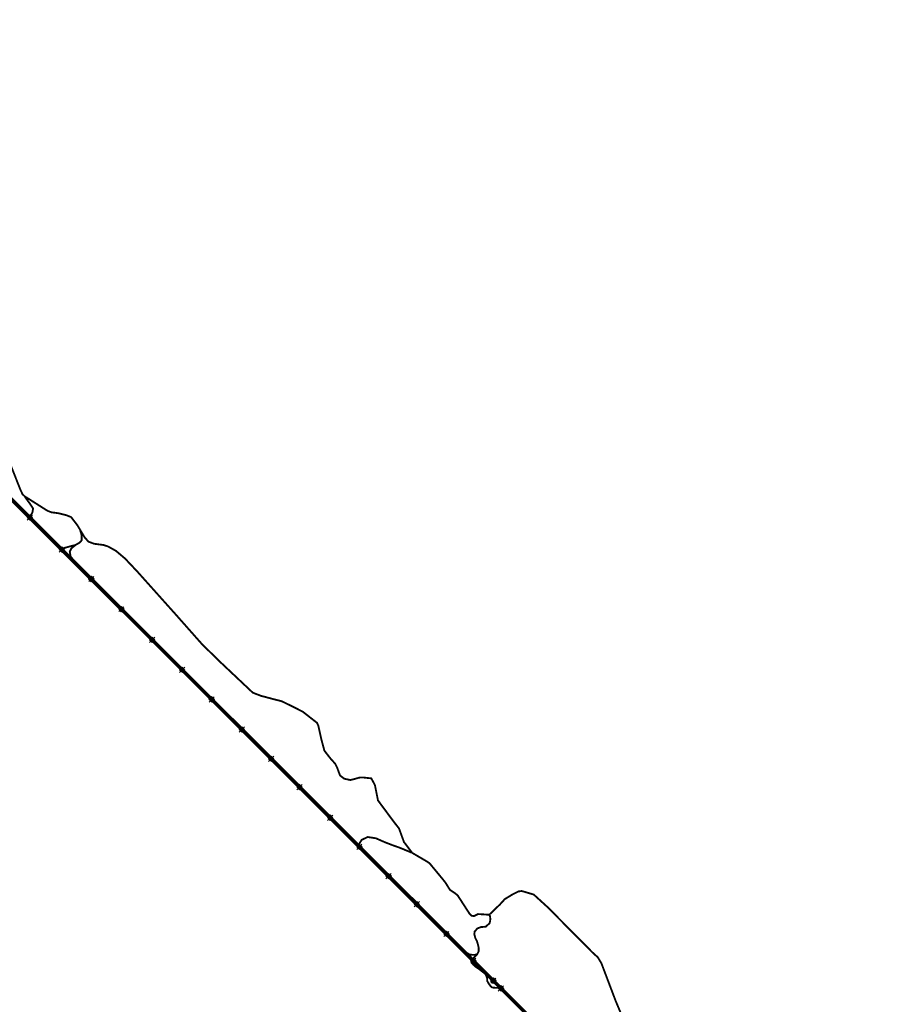
# Model space of a CAD drawing. Units: millimetres. Extents: x 351173 to 741827, y 6957091 to 13933790.
# Drawn here: x 377503 to 386977, y 6991317 to 7001961 of the extents above; entities that cross this region are included whole.
import ezdxf

# ---------------------------------------------------------------- set-up
doc = ezdxf.new("R2010")
doc.units = ezdxf.units.MM
doc.header["$XCLIPFRAME"] = 0
for name, color, linetype in [('CAMINO_A_CONSTRUIR', 3, 'Continuous'), ('IMAGENES', 7, 'Continuous'), ('TRAZADO', 5, 'Continuous'), ('TRONCALES', 7, 'Continuous'), ('Unknown_Area_Type', 7, 'Continuous')]:
    doc.layers.add(name, color=color, linetype=linetype)
doc.layers.add('Unknown_Line_Type', color=7, linetype='Continuous', lineweight=0)
picture_1 = doc.add_image_def('image2.tif', size_in_pixel=(3603, 4629))

msp = doc.modelspace()

# ---------------------------------------------------------------- linework, layer by layer
at = {"layer": 'CAMINO_A_CONSTRUIR', "const_width": 20}
for points in [[(377560.262, 6996801.939), (377620.648, 6996718.858), (377648.09, 6996676.05), (377640.761, 6996634.521), (377614.05, 6996587.369)], [(378157.889, 6996438.679), (378173.936, 6996383.989), (378173.751, 6996333.728), (378149.674, 6996307.031), (378105.201, 6996282.29), (378055.102, 6996269.715), (377959.516, 6996241.938)], [(378107.177, 6996282.948), (378063.198, 6996247.36), (378044.29, 6996210.913), (378054.233, 6996155.545), (378094.272, 6996108.914), (378156.599, 6996040.921), (378269.322, 6995922.358), (378422.967, 6995775.595), (378606.565, 6995589.533), (378817.869, 6995377.787), (378916.539, 6995272.776), (379146.096, 6995043.012), (379261.619, 6994924.578), (379506.564, 6994679.922), (379575.396, 6994616.515), (379797.755, 6994394.814), (379896.426, 6994291.048), (380051.733, 6994131.012), (380215.205, 6993970.954), (380380.649, 6993808.82), (380520.953, 6993673.516), (380694.444, 6993483.825), (380862.044, 6993324.383), (380961.389, 6993222.711), (381165.948, 6993038.791)], [(381738.838, 6992956.226), (381611.955, 6993008.914), (381525.639, 6993039.335), (381442.609, 6993071.968), (381352.616, 6993111.68), (381264.093, 6993125.327), (381198.608, 6993093.735), (381165.54, 6993039.702)], [(382447.45, 6991859.363), (382434.336, 6991853.113), (382414.223, 6991851.646), (382395.807, 6991851.103), (382364.5, 6991855.152), (382326.568, 6991878.41), (382283.342, 6991909.225), (382263.862, 6991921.898), (382236.593, 6991940.915), (382203.725, 6991974.218), (382164.3, 6992015.489), (382125.798, 6992054.472), (382091.693, 6992093.922), (381987.528, 6992197.972), (381872.044, 6992326.073), (381801.531, 6992410.752), (381639.438, 6992564.996), (381490.961, 6992705.961), (381342.715, 6992852.439), (381166.098, 6993042.267)], [(382577.324, 6992284.779), (382585.226, 6992273.806), (382589.52, 6992245.395), (382588.355, 6992220.361), (382581.551, 6992193.532), (382541.456, 6992155.888), (382488.72, 6992151.754), (382450.183, 6992136.819), (382420.956, 6992104.26), (382416.446, 6992074.372), (382427.066, 6992033.757), (382444.176, 6992001.911), (382457.418, 6991957.256), (382464.585, 6991923.236), (382463.414, 6991889.211), (382448.019, 6991858.537), (382434.115, 6991842.503), (382413.217, 6991822.068), (382396.098, 6991801.234), (382386.094, 6991782.57), (382391.115, 6991763.534), (382406.178, 6991744.303), (382431.483, 6991722.575), (382454.896, 6991706.989), (382482.68, 6991686.649), (382528.16, 6991650.603), (382570.309, 6991616.298), (382595.467, 6991594.222)], [(382534.223, 6991646.957), (382547.166, 6991623.308), (382556.224, 6991592.702), (382556.178, 6991569.405), (382573.305, 6991539.289), (382585.648, 6991521.998), (382601.946, 6991503.288), (382611.237, 6991498.476), (382626.627, 6991496.643), (382643.847, 6991495.203), (382661.778, 6991494.82), (382695.281, 6991493.034), (382707.234, 6991491.816)]]:
    msp.add_lwpolyline(points, dxfattribs=at)
at = {"layer": 'TRAZADO', "color": 1, "true_color": 0xff0000, "const_width": 40, "elevation": 1.28}
msp.add_lwpolyline([(385683.193, 6980536.612), (386086.591, 6985631.946), (383621.447, 6990573.071), (376224.581, 6997965.318), (372377.937, 6997472.608), (368956.921, 6999896.36), (368749.8, 7001487.62)], dxfattribs=at)
at = {"layer": 'TRONCALES', "color": 5, "true_color": 0x0000ff, "const_width": 20}
msp.add_lwpolyline([(384008.722, 6991200.005), (383944.717, 6991352.227), (383790.095, 6991760.176), (383752.054, 6991824.039), (383694.482, 6991876.174), (383210.493, 6992365.306), (383059.11, 6992503.044), (382929.285, 6992541.405), (382895.458, 6992537.453), (382831.131, 6992505.558), (382745.48, 6992453.24), (382695.089, 6992397.575), (382577.976, 6992284.917), (382456.183, 6992292.218), (382412.318, 6992270.205), (382388.022, 6992274.506), (382361.913, 6992300.458), (382236.05, 6992495.039), (382204.279, 6992520.195), (382153.333, 6992553.678), (382104.096, 6992633.122), (382064.306, 6992682.613), (381931.904, 6992842.533), (381899.157, 6992863.704), (381745.546, 6992953.429), (381655.942, 6993071.52), (381602.806, 6993217.734), (381542.797, 6993294.704), (381375.725, 6993520.307), (381342.188, 6993686.802), (381303.532, 6993759.09), (381215.035, 6993768.859), (381174.168, 6993767.567), (381124.134, 6993753.221), (381076.888, 6993741.396), (381011.955, 6993754.888), (380965.604, 6993790.335), (380932.682, 6993878.704), (380914.019, 6993916.204), (380859.92, 6993976.685), (380796.431, 6994058.198), (380763.394, 6994181.587), (380731.216, 6994326.828), (380716.672, 6994359.701), (380687.648, 6994382.031), (380562.735, 6994480.038), (380432.487, 6994545.789), (380332.053, 6994594.293), (380245.485, 6994615.754), (380109.461, 6994651.99), (380022.332, 6994685.536), (379675.054, 6995013.066), (379475.106, 6995208.309), (379198.339, 6995521.28), (378772.555, 6995997.172), (378641.034, 6996136.397), (378544.554, 6996217.882), (378457.552, 6996266.676), (378407.042, 6996282.501), (378308.146, 6996295.276), (378246.623, 6996318.309), (378206.09, 6996363.423), (378125.937, 6996496.546), (378058.592, 6996584.283), (378009.603, 6996603.308), (377926.256, 6996624.95), (377845.308, 6996635.749), (377802.443, 6996652.691), (377556.022, 6996809.065), (377533.387, 6996831.502), (377508.995, 6996884.303), (377405.202, 6997147.398)], dxfattribs=at)
at = {"layer": 'Unknown_Area_Type'}
for points in [[(377582.716, 6996579.623), (377590.57, 6996579.622), (377611.113, 6996600.165), (377611.112, 6996608.018), (377582.716, 6996579.623)], [(377611.113, 6996600.165), (377611.112, 6996608.018), (377582.716, 6996579.623), (377590.57, 6996579.622), (377611.113, 6996600.165)], [(377611.113, 6996600.165), (377611.112, 6996608.018), (377582.717, 6996579.623), (377590.57, 6996579.622), (377611.113, 6996600.165)], [(377611.112, 6996608.018), (377611.113, 6996600.165), (377633.514, 6996577.763), (377641.368, 6996577.762), (377611.112, 6996608.018)], [(377633.514, 6996577.763), (377641.368, 6996577.762), (377611.112, 6996608.018), (377611.113, 6996600.165), (377633.514, 6996577.763)], [(377633.514, 6996577.763), (377641.368, 6996577.762), (377611.112, 6996608.018), (377611.113, 6996600.165), (377633.514, 6996577.763)], [(377612.972, 6996549.367), (377612.971, 6996557.22), (377590.57, 6996579.622), (377582.716, 6996579.623), (377612.972, 6996549.367)], [(377590.57, 6996579.622), (377582.716, 6996579.623), (377612.972, 6996549.367), (377612.971, 6996557.22), (377590.57, 6996579.622)], [(377590.57, 6996579.622), (377582.717, 6996579.623), (377612.972, 6996549.367), (377612.971, 6996557.22), (377590.57, 6996579.622)], [(377641.368, 6996577.762), (377633.514, 6996577.763), (377612.971, 6996557.22), (377612.972, 6996549.367), (377641.368, 6996577.762)], [(377612.971, 6996557.22), (377612.972, 6996549.367), (377641.368, 6996577.762), (377633.514, 6996577.763), (377612.971, 6996557.22)], [(377612.971, 6996557.22), (377612.972, 6996549.367), (377641.368, 6996577.762), (377633.514, 6996577.763), (377612.971, 6996557.22)], [(377929.303, 6996233.196), (377937.156, 6996233.197), (377957.697, 6996253.742), (377957.695, 6996261.596), (377929.303, 6996233.196)], [(377957.697, 6996253.742), (377957.695, 6996261.596), (377929.303, 6996233.196), (377937.157, 6996233.196), (377957.697, 6996253.742)], [(377957.697, 6996253.742), (377957.696, 6996261.595), (377929.303, 6996233.196), (377937.156, 6996233.197), (377957.697, 6996253.742)], [(377959.562, 6996202.944), (377959.561, 6996210.798), (377937.156, 6996233.197), (377929.303, 6996233.196), (377959.562, 6996202.944)], [(377937.156, 6996233.197), (377929.303, 6996233.196), (377959.562, 6996202.944), (377959.56, 6996210.798), (377937.156, 6996233.197)], [(377937.157, 6996233.196), (377929.303, 6996233.196), (377959.562, 6996202.944), (377959.561, 6996210.798), (377937.157, 6996233.196)], [(377957.695, 6996261.596), (377957.697, 6996253.742), (377980.101, 6996231.343), (377987.955, 6996231.344), (377957.695, 6996261.596)], [(377980.101, 6996231.343), (377987.955, 6996231.344), (377957.695, 6996261.596), (377957.697, 6996253.742), (377980.101, 6996231.343)], [(377980.101, 6996231.344), (377987.954, 6996231.344), (377957.696, 6996261.595), (377957.697, 6996253.742), (377980.101, 6996231.344)], [(377959.56, 6996210.798), (377959.562, 6996202.944), (377987.954, 6996231.344), (377980.101, 6996231.344), (377959.56, 6996210.798)], [(377987.955, 6996231.344), (377980.101, 6996231.343), (377959.561, 6996210.798), (377959.562, 6996202.944), (377987.955, 6996231.344)], [(377959.561, 6996210.798), (377959.562, 6996202.944), (377987.955, 6996231.344), (377980.101, 6996231.343), (377959.561, 6996210.798)], [(378247.666, 6995913.192), (378255.519, 6995913.195), (378277.909, 6995935.603), (378277.905, 6995943.456), (378247.666, 6995913.192)], [(378277.909, 6995935.603), (378277.905, 6995943.456), (378247.666, 6995913.192), (378255.519, 6995913.195), (378277.909, 6995935.603)], [(378277.909, 6995935.603), (378277.905, 6995943.456), (378247.666, 6995913.192), (378255.519, 6995913.195), (378277.909, 6995935.603)], [(378276.077, 6995884.804), (378276.073, 6995892.658), (378255.519, 6995913.195), (378247.666, 6995913.192), (378276.077, 6995884.804)], [(378255.519, 6995913.195), (378247.666, 6995913.192), (378276.077, 6995884.804), (378276.073, 6995892.658), (378255.519, 6995913.195)], [(378255.519, 6995913.195), (378247.666, 6995913.192), (378276.077, 6995884.804), (378276.073, 6995892.658), (378255.519, 6995913.195)], [(378306.316, 6995915.068), (378298.463, 6995915.066), (378276.073, 6995892.658), (378276.077, 6995884.804), (378306.316, 6995915.068)], [(378276.073, 6995892.658), (378276.077, 6995884.804), (378306.316, 6995915.068), (378298.463, 6995915.066), (378276.073, 6995892.658)], [(378276.073, 6995892.658), (378276.077, 6995884.804), (378306.316, 6995915.068), (378298.463, 6995915.065), (378276.073, 6995892.658)], [(378277.905, 6995943.456), (378277.909, 6995935.603), (378298.463, 6995915.066), (378306.316, 6995915.068), (378277.905, 6995943.456)], [(378298.463, 6995915.066), (378306.316, 6995915.068), (378277.905, 6995943.456), (378277.909, 6995935.603), (378298.463, 6995915.066)], [(378298.463, 6995915.065), (378306.316, 6995915.068), (378277.905, 6995943.456), (378277.909, 6995935.603), (378298.463, 6995915.065)], [(378573.032, 6995587.986), (378580.886, 6995587.99), (378603.274, 6995610.401), (378603.27, 6995618.254), (378573.032, 6995587.986)], [(378601.446, 6995559.602), (378601.442, 6995567.455), (378580.886, 6995587.99), (378573.032, 6995587.986), (378601.446, 6995559.602)], [(378603.274, 6995610.401), (378603.269, 6995618.254), (378573.033, 6995587.987), (378580.886, 6995587.99), (378603.274, 6995610.401)], [(378603.274, 6995610.4), (378603.269, 6995618.254), (378573.033, 6995587.987), (378580.886, 6995587.99), (378603.274, 6995610.4)], [(378580.886, 6995587.99), (378573.033, 6995587.987), (378601.446, 6995559.602), (378601.442, 6995567.455), (378580.886, 6995587.99)], [(378580.886, 6995587.99), (378573.033, 6995587.987), (378601.446, 6995559.602), (378601.442, 6995567.455), (378580.886, 6995587.99)], [(378631.683, 6995589.869), (378623.829, 6995589.866), (378601.442, 6995567.455), (378601.446, 6995559.602), (378631.683, 6995589.869)], [(378601.442, 6995567.455), (378601.446, 6995559.602), (378631.683, 6995589.869), (378623.83, 6995589.866), (378601.442, 6995567.455)], [(378601.442, 6995567.455), (378601.446, 6995559.602), (378631.683, 6995589.869), (378623.829, 6995589.866), (378601.442, 6995567.455)], [(378623.83, 6995589.866), (378631.683, 6995589.869), (378603.269, 6995618.254), (378603.274, 6995610.401), (378623.83, 6995589.866)], [(378623.829, 6995589.866), (378631.683, 6995589.869), (378603.269, 6995618.254), (378603.274, 6995610.4), (378623.829, 6995589.866)], [(378603.27, 6995618.254), (378603.274, 6995610.401), (378623.829, 6995589.866), (378631.683, 6995589.869), (378603.27, 6995618.254)], [(378905.403, 6995257.597), (378913.256, 6995257.598), (378933.796, 6995278.146), (378933.795, 6995285.999), (378905.403, 6995257.597)], [(378933.797, 6995278.146), (378933.795, 6995285.999), (378905.403, 6995257.596), (378913.257, 6995257.598), (378933.797, 6995278.146)], [(378933.797, 6995278.145), (378933.795, 6995285.999), (378905.403, 6995257.597), (378913.256, 6995257.598), (378933.797, 6995278.145)], [(378935.663, 6995227.348), (378935.661, 6995235.202), (378913.256, 6995257.598), (378905.403, 6995257.597), (378935.663, 6995227.348)], [(378913.257, 6995257.598), (378905.403, 6995257.596), (378935.663, 6995227.348), (378935.661, 6995235.202), (378913.257, 6995257.598)], [(378913.256, 6995257.598), (378905.403, 6995257.597), (378935.663, 6995227.348), (378935.661, 6995235.202), (378913.256, 6995257.598)], [(378933.795, 6995285.999), (378933.796, 6995278.146), (378956.201, 6995255.749), (378964.055, 6995255.751), (378933.795, 6995285.999)], [(378956.201, 6995255.749), (378964.055, 6995255.751), (378933.795, 6995285.999), (378933.797, 6995278.146), (378956.201, 6995255.749)], [(378956.201, 6995255.75), (378964.055, 6995255.751), (378933.795, 6995285.999), (378933.797, 6995278.145), (378956.201, 6995255.75)], [(378964.055, 6995255.751), (378956.201, 6995255.749), (378935.661, 6995235.202), (378935.663, 6995227.348), (378964.055, 6995255.751)], [(378935.661, 6995235.202), (378935.663, 6995227.348), (378964.055, 6995255.751), (378956.201, 6995255.749), (378935.661, 6995235.202)], [(378935.661, 6995235.202), (378935.663, 6995227.348), (378964.055, 6995255.751), (378956.201, 6995255.75), (378935.661, 6995235.202)], [(379230.769, 6994932.408), (379238.623, 6994932.41), (379259.161, 6994952.96), (379259.158, 6994960.814), (379230.769, 6994932.408)], [(379259.161, 6994952.96), (379259.159, 6994960.814), (379230.769, 6994932.408), (379238.623, 6994932.41), (379259.161, 6994952.96)], [(379261.033, 6994902.163), (379261.03, 6994910.016), (379238.623, 6994932.41), (379230.769, 6994932.408), (379261.033, 6994902.163)], [(379238.623, 6994932.41), (379230.769, 6994932.408), (379261.033, 6994902.163), (379261.03, 6994910.017), (379238.623, 6994932.41)], [(379259.161, 6994952.96), (379259.158, 6994960.814), (379230.77, 6994932.408), (379238.623, 6994932.41), (379259.161, 6994952.96)], [(379238.623, 6994932.41), (379230.77, 6994932.408), (379261.033, 6994902.163), (379261.03, 6994910.016), (379238.623, 6994932.41)], [(379259.158, 6994960.814), (379259.161, 6994952.96), (379281.568, 6994930.567), (379289.422, 6994930.569), (379259.158, 6994960.814)], [(379281.568, 6994930.567), (379289.422, 6994930.569), (379259.158, 6994960.814), (379259.161, 6994952.96), (379281.568, 6994930.567)], [(379281.568, 6994930.567), (379289.421, 6994930.569), (379259.159, 6994960.814), (379259.161, 6994952.96), (379281.568, 6994930.567)], [(379289.422, 6994930.569), (379281.568, 6994930.567), (379261.03, 6994910.016), (379261.033, 6994902.163), (379289.422, 6994930.569)], [(379261.03, 6994910.016), (379261.033, 6994902.163), (379289.422, 6994930.569), (379281.568, 6994930.567), (379261.03, 6994910.016)], [(379261.03, 6994910.017), (379261.033, 6994902.163), (379289.421, 6994930.569), (379281.568, 6994930.567), (379261.03, 6994910.017)], [(379549.072, 6994614.301), (379556.925, 6994614.303), (379577.465, 6994634.852), (379577.463, 6994642.705), (379549.072, 6994614.301)], [(379577.465, 6994634.851), (379577.463, 6994642.705), (379549.072, 6994614.301), (379556.926, 6994614.302), (379577.465, 6994634.851)], [(379577.465, 6994634.851), (379577.463, 6994642.705), (379549.072, 6994614.301), (379556.925, 6994614.302), (379577.465, 6994634.851)], [(379579.333, 6994584.054), (379579.331, 6994591.907), (379556.925, 6994614.303), (379549.072, 6994614.301), (379579.333, 6994584.054)], [(379556.926, 6994614.302), (379549.072, 6994614.301), (379579.333, 6994584.054), (379579.331, 6994591.907), (379556.926, 6994614.302)], [(379556.925, 6994614.302), (379549.072, 6994614.301), (379579.333, 6994584.054), (379579.331, 6994591.907), (379556.925, 6994614.302)], [(379577.463, 6994642.705), (379577.465, 6994634.852), (379599.87, 6994612.456), (379607.724, 6994612.458), (379577.463, 6994642.705)], [(379599.87, 6994612.456), (379607.724, 6994612.458), (379577.463, 6994642.705), (379577.465, 6994634.851), (379599.87, 6994612.456)], [(379599.87, 6994612.457), (379607.724, 6994612.458), (379577.463, 6994642.705), (379577.465, 6994634.851), (379599.87, 6994612.457)], [(379607.724, 6994612.458), (379599.87, 6994612.456), (379579.331, 6994591.907), (379579.333, 6994584.054), (379607.724, 6994612.458)], [(379579.331, 6994591.907), (379579.333, 6994584.054), (379607.724, 6994612.458), (379599.87, 6994612.456), (379579.331, 6994591.907)], [(379579.331, 6994591.907), (379579.333, 6994584.054), (379607.724, 6994612.458), (379599.87, 6994612.457), (379579.331, 6994591.907)], [(379874.51, 6994289.188), (379882.363, 6994289.192), (379902.898, 6994309.746), (379902.894, 6994317.599), (379874.51, 6994289.188)], [(379902.898, 6994309.746), (379902.894, 6994317.599), (379874.51, 6994289.188), (379882.363, 6994289.192), (379902.898, 6994309.746)], [(379902.898, 6994309.746), (379902.895, 6994317.599), (379874.51, 6994289.188), (379882.363, 6994289.191), (379902.898, 6994309.746)], [(379904.778, 6994258.948), (379904.774, 6994266.802), (379882.363, 6994289.192), (379874.51, 6994289.188), (379904.778, 6994258.948)], [(379882.363, 6994289.192), (379874.51, 6994289.188), (379904.777, 6994258.949), (379904.774, 6994266.802), (379882.363, 6994289.192)], [(379882.363, 6994289.191), (379874.51, 6994289.188), (379904.777, 6994258.949), (379904.774, 6994266.802), (379882.363, 6994289.191)], [(379902.894, 6994317.599), (379902.898, 6994309.746), (379925.309, 6994287.356), (379933.162, 6994287.36), (379902.894, 6994317.599)], [(379925.308, 6994287.356), (379933.162, 6994287.36), (379902.894, 6994317.599), (379902.898, 6994309.746), (379925.308, 6994287.356)], [(379925.309, 6994287.356), (379933.162, 6994287.36), (379902.895, 6994317.599), (379902.898, 6994309.746), (379925.309, 6994287.356)], [(379933.162, 6994287.36), (379925.309, 6994287.356), (379904.774, 6994266.802), (379904.778, 6994258.948), (379933.162, 6994287.36)], [(379904.774, 6994266.802), (379904.777, 6994258.949), (379933.162, 6994287.36), (379925.308, 6994287.356), (379904.774, 6994266.802)], [(379904.774, 6994266.802), (379904.777, 6994258.949), (379933.162, 6994287.36), (379925.309, 6994287.356), (379904.774, 6994266.802)], [(380192.747, 6993971.044), (380200.6, 6993971.047), (380221.139, 6993991.598), (380221.137, 6993999.451), (380192.747, 6993971.044)], [(380221.139, 6993991.598), (380221.137, 6993999.451), (380192.747, 6993971.044), (380200.601, 6993971.047), (380221.139, 6993991.598)], [(380221.14, 6993991.597), (380221.138, 6993999.451), (380192.747, 6993971.044), (380200.601, 6993971.047), (380221.14, 6993991.597)], [(380223.009, 6993940.8), (380223.007, 6993948.654), (380200.6, 6993971.047), (380192.747, 6993971.044), (380223.009, 6993940.8)], [(380200.601, 6993971.047), (380192.747, 6993971.044), (380223.009, 6993940.8), (380223.007, 6993948.654), (380200.601, 6993971.047)], [(380200.601, 6993971.047), (380192.747, 6993971.044), (380223.009, 6993940.8), (380223.007, 6993948.654), (380200.601, 6993971.047)], [(380221.137, 6993999.451), (380221.139, 6993991.598), (380243.546, 6993969.205), (380251.399, 6993969.207), (380221.137, 6993999.451)], [(380243.546, 6993969.205), (380251.399, 6993969.207), (380221.137, 6993999.451), (380221.139, 6993991.598), (380243.546, 6993969.205)], [(380243.546, 6993969.205), (380251.399, 6993969.207), (380221.138, 6993999.451), (380221.14, 6993991.597), (380243.546, 6993969.205)], [(380251.399, 6993969.207), (380243.546, 6993969.205), (380223.007, 6993948.654), (380223.009, 6993940.8), (380251.399, 6993969.207)], [(380223.007, 6993948.654), (380223.009, 6993940.8), (380251.399, 6993969.207), (380243.546, 6993969.205), (380223.007, 6993948.654)], [(380223.007, 6993948.654), (380223.009, 6993940.8), (380251.399, 6993969.207), (380243.546, 6993969.205), (380223.007, 6993948.654)], [(380496.899, 6993667.097), (380504.753, 6993667.1), (380525.291, 6993687.652), (380525.288, 6993695.506), (380496.899, 6993667.097)], [(380525.291, 6993687.652), (380525.289, 6993695.505), (380496.899, 6993667.097), (380504.753, 6993667.1), (380525.291, 6993687.652)], [(380527.163, 6993636.855), (380527.16, 6993644.708), (380504.753, 6993667.1), (380496.899, 6993667.097), (380527.163, 6993636.855)], [(380504.753, 6993667.1), (380496.899, 6993667.097), (380527.163, 6993636.855), (380527.16, 6993644.708), (380504.753, 6993667.1)], [(380525.291, 6993687.652), (380525.288, 6993695.506), (380496.9, 6993667.097), (380504.753, 6993667.1), (380525.291, 6993687.652)], [(380504.753, 6993667.1), (380496.9, 6993667.097), (380527.163, 6993636.855), (380527.16, 6993644.708), (380504.753, 6993667.1)], [(380525.288, 6993695.506), (380525.291, 6993687.652), (380547.698, 6993665.261), (380555.552, 6993665.264), (380525.288, 6993695.506)], [(380547.698, 6993665.261), (380555.552, 6993665.264), (380525.288, 6993695.506), (380525.291, 6993687.652), (380547.698, 6993665.261)], [(380547.698, 6993665.261), (380555.551, 6993665.264), (380525.289, 6993695.505), (380525.291, 6993687.652), (380547.698, 6993665.261)], [(380555.552, 6993665.264), (380547.698, 6993665.261), (380527.16, 6993644.708), (380527.163, 6993636.855), (380555.552, 6993665.264)], [(380527.16, 6993644.708), (380527.163, 6993636.855), (380555.552, 6993665.264), (380547.698, 6993665.261), (380527.16, 6993644.708)], [(380527.16, 6993644.708), (380527.163, 6993636.855), (380555.551, 6993665.264), (380547.698, 6993665.261), (380527.16, 6993644.708)], [(380829.354, 6993334.945), (380837.207, 6993334.931), (380857.79, 6993355.439), (380857.805, 6993363.292), (380829.354, 6993334.945)], [(380857.791, 6993355.439), (380857.805, 6993363.292), (380829.354, 6993334.945), (380837.207, 6993334.931), (380857.791, 6993355.439)], [(380857.791, 6993355.438), (380857.806, 6993363.292), (380829.354, 6993334.945), (380837.207, 6993334.931), (380857.791, 6993355.438)], [(380859.55, 6993304.637), (380859.565, 6993312.491), (380837.207, 6993334.931), (380829.354, 6993334.945), (380859.55, 6993304.637)], [(380837.207, 6993334.931), (380829.354, 6993334.945), (380859.55, 6993304.637), (380859.565, 6993312.491), (380837.207, 6993334.931)], [(380837.207, 6993334.931), (380829.354, 6993334.945), (380859.55, 6993304.637), (380859.565, 6993312.491), (380837.207, 6993334.931)], [(380857.805, 6993363.292), (380857.79, 6993355.439), (380880.148, 6993332.998), (380888.002, 6993332.984), (380857.805, 6993363.292)], [(380880.148, 6993332.998), (380888.002, 6993332.984), (380857.805, 6993363.292), (380857.791, 6993355.439), (380880.148, 6993332.998)], [(380880.148, 6993332.998), (380888.002, 6993332.984), (380857.806, 6993363.292), (380857.791, 6993355.438), (380880.148, 6993332.998)], [(380888.002, 6993332.984), (380880.148, 6993332.998), (380859.565, 6993312.491), (380859.55, 6993304.637), (380888.002, 6993332.984)], [(380859.565, 6993312.491), (380859.55, 6993304.637), (380888.002, 6993332.984), (380880.148, 6993332.998), (380859.565, 6993312.491)], [(380859.565, 6993312.491), (380859.55, 6993304.637), (380888.002, 6993332.984), (380880.148, 6993332.998), (380859.565, 6993312.491)], [(381145.114, 6993019.344), (381152.967, 6993019.347), (381173.508, 6993039.898), (381173.506, 6993047.752), (381145.114, 6993019.344)], [(381173.508, 6993039.898), (381173.506, 6993047.751), (381145.114, 6993019.344), (381152.968, 6993019.347), (381173.508, 6993039.898)], [(381173.508, 6993039.898), (381173.506, 6993047.751), (381145.114, 6993019.344), (381152.967, 6993019.347), (381173.508, 6993039.898)], [(381175.374, 6992989.1), (381175.372, 6992996.954), (381152.967, 6993019.347), (381145.114, 6993019.344), (381175.374, 6992989.1)], [(381152.968, 6993019.347), (381145.114, 6993019.344), (381175.374, 6992989.1), (381175.373, 6992996.954), (381152.968, 6993019.347)], [(381152.967, 6993019.347), (381145.114, 6993019.344), (381175.374, 6992989.101), (381175.372, 6992996.954), (381152.967, 6993019.347)], [(381173.506, 6993047.752), (381173.508, 6993039.898), (381195.913, 6993017.505), (381203.766, 6993017.508), (381173.506, 6993047.752)], [(381195.913, 6993017.505), (381203.766, 6993017.508), (381173.506, 6993047.751), (381173.508, 6993039.898), (381195.913, 6993017.505)], [(381195.913, 6993017.505), (381203.766, 6993017.508), (381173.506, 6993047.751), (381173.508, 6993039.898), (381195.913, 6993017.505)], [(381203.766, 6993017.508), (381195.913, 6993017.505), (381175.372, 6992996.954), (381175.374, 6992989.1), (381203.766, 6993017.508)], [(381175.372, 6992996.954), (381175.374, 6992989.101), (381203.766, 6993017.508), (381195.913, 6993017.505), (381175.372, 6992996.954)], [(381175.373, 6992996.954), (381175.374, 6992989.1), (381203.766, 6993017.508), (381195.913, 6993017.505), (381175.373, 6992996.954)], [(381461.806, 6992702.906), (381469.66, 6992702.908), (381490.202, 6992723.458), (381490.201, 6992731.311), (381461.806, 6992702.906)], [(381490.202, 6992723.458), (381490.201, 6992731.311), (381461.806, 6992702.906), (381469.66, 6992702.908), (381490.202, 6992723.458)], [(381490.202, 6992723.457), (381490.201, 6992731.311), (381461.806, 6992702.906), (381469.66, 6992702.908), (381490.202, 6992723.457)], [(381492.063, 6992672.66), (381492.062, 6992680.513), (381469.66, 6992702.908), (381461.806, 6992702.906), (381492.063, 6992672.66)], [(381469.66, 6992702.908), (381461.806, 6992702.906), (381492.063, 6992672.66), (381492.063, 6992680.513), (381469.66, 6992702.908)], [(381469.66, 6992702.908), (381461.806, 6992702.906), (381492.063, 6992672.66), (381492.062, 6992680.514), (381469.66, 6992702.908)], [(381490.201, 6992731.311), (381490.202, 6992723.458), (381512.605, 6992701.063), (381520.458, 6992701.065), (381490.201, 6992731.311)], [(381512.605, 6992701.063), (381520.458, 6992701.065), (381490.201, 6992731.311), (381490.202, 6992723.458), (381512.605, 6992701.063)], [(381512.605, 6992701.063), (381520.458, 6992701.065), (381490.201, 6992731.311), (381490.202, 6992723.457), (381512.605, 6992701.063)], [(381520.458, 6992701.065), (381512.605, 6992701.063), (381492.062, 6992680.513), (381492.063, 6992672.66), (381520.458, 6992701.065)], [(381492.062, 6992680.514), (381492.063, 6992672.66), (381520.458, 6992701.065), (381512.605, 6992701.063), (381492.062, 6992680.514)], [(381492.063, 6992680.513), (381492.063, 6992672.66), (381520.458, 6992701.065), (381512.605, 6992701.063), (381492.063, 6992680.513)], [(381766.054, 6992399.024), (381773.907, 6992399.024), (381794.455, 6992419.569), (381794.456, 6992427.422), (381766.054, 6992399.024)], [(381794.455, 6992419.569), (381794.456, 6992427.422), (381766.054, 6992399.024), (381773.907, 6992399.024), (381794.455, 6992419.569)], [(381794.455, 6992419.569), (381794.456, 6992427.422), (381766.054, 6992399.024), (381773.907, 6992399.024), (381794.455, 6992419.569)], [(381796.303, 6992368.771), (381796.304, 6992376.624), (381773.907, 6992399.024), (381766.054, 6992399.024), (381796.303, 6992368.771)], [(381773.907, 6992399.024), (381766.054, 6992399.024), (381796.303, 6992368.771), (381796.304, 6992376.624), (381773.907, 6992399.024)], [(381773.907, 6992399.024), (381766.054, 6992399.024), (381796.303, 6992368.771), (381796.304, 6992376.624), (381773.907, 6992399.024)], [(381794.456, 6992427.422), (381794.455, 6992419.569), (381816.852, 6992397.169), (381824.705, 6992397.169), (381794.456, 6992427.422)], [(381816.852, 6992397.169), (381824.705, 6992397.169), (381794.456, 6992427.422), (381794.455, 6992419.569), (381816.852, 6992397.169)], [(381816.852, 6992397.169), (381824.705, 6992397.169), (381794.456, 6992427.422), (381794.455, 6992419.569), (381816.852, 6992397.169)], [(381824.705, 6992397.169), (381816.852, 6992397.169), (381796.304, 6992376.624), (381796.303, 6992368.771), (381824.705, 6992397.169)], [(381796.304, 6992376.624), (381796.303, 6992368.771), (381824.705, 6992397.169), (381816.852, 6992397.169), (381796.304, 6992376.624)], [(381796.304, 6992376.624), (381796.303, 6992368.771), (381824.705, 6992397.169), (381816.852, 6992397.169), (381796.304, 6992376.624)], [(382086.334, 6992077.021), (382094.188, 6992077.02), (382116.585, 6992099.419), (382116.584, 6992107.273), (382086.334, 6992077.021)], [(382116.585, 6992099.419), (382116.584, 6992107.273), (382086.334, 6992077.021), (382094.188, 6992077.021), (382116.585, 6992099.419)], [(382114.735, 6992048.621), (382114.735, 6992056.475), (382094.188, 6992077.02), (382086.334, 6992077.021), (382114.735, 6992048.621)], [(382094.188, 6992077.021), (382086.334, 6992077.021), (382114.736, 6992048.622), (382114.735, 6992056.475), (382094.188, 6992077.021)], [(382116.585, 6992099.419), (382116.584, 6992107.273), (382086.335, 6992077.021), (382094.188, 6992077.021), (382116.585, 6992099.419)], [(382094.188, 6992077.021), (382086.335, 6992077.021), (382114.735, 6992048.621), (382114.735, 6992056.475), (382094.188, 6992077.021)], [(382144.986, 6992078.874), (382137.132, 6992078.874), (382114.735, 6992056.475), (382114.735, 6992048.621), (382144.986, 6992078.874)], [(382114.735, 6992056.475), (382114.736, 6992048.622), (382144.986, 6992078.874), (382137.132, 6992078.874), (382114.735, 6992056.475)], [(382114.735, 6992056.475), (382114.735, 6992048.621), (382144.985, 6992078.873), (382137.132, 6992078.874), (382114.735, 6992056.475)], [(382116.584, 6992107.273), (382116.585, 6992099.419), (382137.132, 6992078.874), (382144.986, 6992078.874), (382116.584, 6992107.273)], [(382137.132, 6992078.874), (382144.986, 6992078.874), (382116.584, 6992107.273), (382116.585, 6992099.419), (382137.132, 6992078.874)], [(382137.132, 6992078.874), (382144.985, 6992078.873), (382116.584, 6992107.273), (382116.585, 6992099.419), (382137.132, 6992078.874)], [(382377.053, 6991786.44), (382384.907, 6991786.442), (382407.3, 6991808.846), (382407.297, 6991816.7), (382377.053, 6991786.44)], [(382407.3, 6991808.846), (382407.297, 6991816.7), (382377.054, 6991786.441), (382384.907, 6991786.442), (382407.3, 6991808.846)], [(382407.3, 6991808.846), (382407.297, 6991816.699), (382377.054, 6991786.441), (382384.907, 6991786.442), (382407.3, 6991808.846)], [(382407.297, 6991816.7), (382407.3, 6991808.846), (382427.851, 6991788.305), (382435.704, 6991788.307), (382407.297, 6991816.7)], [(382427.851, 6991788.306), (382435.704, 6991788.307), (382407.297, 6991816.7), (382407.3, 6991808.846), (382427.851, 6991788.306)], [(382427.851, 6991788.305), (382435.704, 6991788.307), (382407.297, 6991816.699), (382407.3, 6991808.846), (382427.851, 6991788.305)], [(382405.461, 6991758.048), (382405.458, 6991765.901), (382384.907, 6991786.442), (382377.053, 6991786.44), (382405.461, 6991758.048)], [(382384.907, 6991786.442), (382377.054, 6991786.441), (382405.461, 6991758.048), (382405.458, 6991765.901), (382384.907, 6991786.442)], [(382384.907, 6991786.442), (382377.054, 6991786.441), (382405.461, 6991758.048), (382405.458, 6991765.901), (382384.907, 6991786.442)], [(382435.704, 6991788.307), (382427.851, 6991788.305), (382405.458, 6991765.901), (382405.461, 6991758.048), (382435.704, 6991788.307)], [(382405.458, 6991765.901), (382405.461, 6991758.048), (382435.704, 6991788.307), (382427.851, 6991788.306), (382405.458, 6991765.901)], [(382405.458, 6991765.901), (382405.461, 6991758.048), (382435.704, 6991788.307), (382427.851, 6991788.305), (382405.458, 6991765.901)], [(382592.792, 6991570.82), (382600.646, 6991570.819), (382623.045, 6991593.218), (382623.044, 6991601.071), (382592.792, 6991570.82)], [(382623.045, 6991593.218), (382623.044, 6991601.071), (382592.793, 6991570.82), (382600.646, 6991570.82), (382623.045, 6991593.218)], [(382623.045, 6991593.218), (382623.044, 6991601.071), (382592.793, 6991570.82), (382600.646, 6991570.82), (382623.045, 6991593.218)], [(382623.044, 6991601.071), (382623.045, 6991593.218), (382643.59, 6991572.672), (382651.444, 6991572.671), (382623.044, 6991601.071)], [(382643.59, 6991572.672), (382651.444, 6991572.672), (382623.044, 6991601.071), (382623.045, 6991593.218), (382643.59, 6991572.672)], [(382643.59, 6991572.672), (382651.444, 6991572.671), (382623.044, 6991601.071), (382623.045, 6991593.218), (382643.59, 6991572.672)], [(382621.192, 6991542.42), (382621.191, 6991550.273), (382600.646, 6991570.819), (382592.792, 6991570.82), (382621.192, 6991542.42)], [(382600.646, 6991570.82), (382592.793, 6991570.82), (382621.192, 6991542.42), (382621.192, 6991550.274), (382600.646, 6991570.82)], [(382600.646, 6991570.82), (382592.793, 6991570.82), (382621.192, 6991542.42), (382621.191, 6991550.273), (382600.646, 6991570.82)], [(382651.444, 6991572.671), (382643.59, 6991572.672), (382621.191, 6991550.273), (382621.192, 6991542.42), (382651.444, 6991572.671)], [(382621.191, 6991550.273), (382621.192, 6991542.42), (382651.444, 6991572.671), (382643.59, 6991572.672), (382621.191, 6991550.273)], [(382621.192, 6991550.274), (382621.192, 6991542.42), (382651.444, 6991572.672), (382643.59, 6991572.672), (382621.192, 6991550.274)], [(382675.476, 6991489.95), (382683.33, 6991489.951), (382703.869, 6991510.498), (382703.867, 6991518.352), (382675.476, 6991489.95)], [(382703.87, 6991510.498), (382703.868, 6991518.351), (382675.476, 6991489.95), (382683.33, 6991489.951), (382703.87, 6991510.498)], [(382705.737, 6991459.7), (382705.735, 6991467.554), (382683.33, 6991489.951), (382675.476, 6991489.95), (382705.737, 6991459.7)], [(382683.33, 6991489.951), (382675.476, 6991489.95), (382705.737, 6991459.701), (382705.735, 6991467.554), (382683.33, 6991489.951)], [(382703.87, 6991510.498), (382703.868, 6991518.352), (382675.477, 6991489.95), (382683.33, 6991489.951), (382703.87, 6991510.498)], [(382683.33, 6991489.951), (382675.477, 6991489.95), (382705.737, 6991459.7), (382705.735, 6991467.554), (382683.33, 6991489.951)], [(382703.867, 6991518.352), (382703.869, 6991510.498), (382726.275, 6991488.101), (382734.128, 6991488.102), (382703.867, 6991518.352)], [(382726.275, 6991488.101), (382734.128, 6991488.102), (382703.868, 6991518.352), (382703.87, 6991510.498), (382726.275, 6991488.101)], [(382726.275, 6991488.101), (382734.128, 6991488.102), (382703.868, 6991518.351), (382703.87, 6991510.498), (382726.275, 6991488.101)], [(382734.128, 6991488.102), (382726.275, 6991488.101), (382705.735, 6991467.554), (382705.737, 6991459.7), (382734.128, 6991488.102)], [(382705.735, 6991467.554), (382705.737, 6991459.7), (382734.128, 6991488.102), (382726.275, 6991488.101), (382705.735, 6991467.554)], [(382705.735, 6991467.554), (382705.737, 6991459.701), (382734.128, 6991488.102), (382726.275, 6991488.101), (382705.735, 6991467.554)]]:
    msp.add_lwpolyline(points, close=True, dxfattribs=at)
at = {"layer": 'Unknown_Line_Type', "color": 7}
for points in [[(377640.099, 6996606.785), (377582.772, 6996549.45)], [(377638.331, 6996552.416), (377584.54, 6996606.199)], [(377986.686, 6996260.419), (377929.366, 6996203.076)], [(377984.924, 6996206.049), (377931.126, 6996259.825)], [(378248.902, 6995942.3), (378306.26, 6995884.996)], [(378303.272, 6995940.553), (378249.51, 6995886.741)], [(378574.269, 6995617.128), (378631.632, 6995559.828)], [(378628.64, 6995615.386), (378574.882, 6995561.568)], [(378962.795, 6995284.92), (378905.477, 6995227.575)], [(378961.035, 6995230.55), (378907.235, 6995284.325)], [(379288.162, 6994959.752), (379230.85, 6994902.402)], [(379286.408, 6994905.382), (379232.603, 6994959.152)], [(379606.465, 6994641.65), (379549.147, 6994584.305)], [(379604.705, 6994587.28), (379550.905, 6994641.054)], [(379875.778, 6994260.384), (379933.082, 6994317.742)], [(379877.525, 6994314.754), (379931.337, 6994260.992)], [(380250.134, 6993998.391), (380192.818, 6993941.044)], [(380248.376, 6993944.021), (380194.574, 6993997.793)], [(380554.282, 6993694.432), (380496.969, 6993637.083)], [(380552.527, 6993640.062), (380498.723, 6993693.832)], [(380886.794, 6993362.13), (380829.355, 6993304.907)], [(380884.919, 6993307.764), (380831.234, 6993361.653)], [(381202.495, 6993046.619), (381145.176, 6992989.276)], [(381200.734, 6992992.249), (381146.936, 6993046.025)], [(381519.188, 6992730.136), (381461.863, 6992672.799)], [(381517.422, 6992675.767), (381463.629, 6992729.548)], [(381767.291, 6992370.061), (381824.63, 6992427.384)], [(381769.071, 6992424.43), (381822.85, 6992370.635)], [(382087.572, 6992106.05), (382144.909, 6992048.725)], [(382141.941, 6992104.284), (382088.16, 6992050.49)], [(382378.286, 6991815.514), (382435.636, 6991758.201)], [(382432.656, 6991813.759), (382378.886, 6991759.955)], [(382594.033, 6991599.922), (382651.367, 6991542.593)], [(382648.403, 6991598.152), (382594.618, 6991544.362)], [(382732.854, 6991517.22), (382675.537, 6991459.875)], [(382731.095, 6991462.85), (382677.295, 6991516.624)]]:
    msp.add_lwpolyline(points, dxfattribs=at)

# ---------------------------------------------------------------- referenced raster images: frames only (the image files are external)
at = {"layer": 'IMAGENES'}
image = msp.add_image(picture_1, insert=(373723.757, 6975669.229), size_in_units=(30556.411, 39257.736), rotation=0.1110833, dxfattribs=at)
image.set_boundary_path([(288.52176, 239.72947), (3209.7187, 3500.39025)])

doc.saveas('drawing.dxf')
